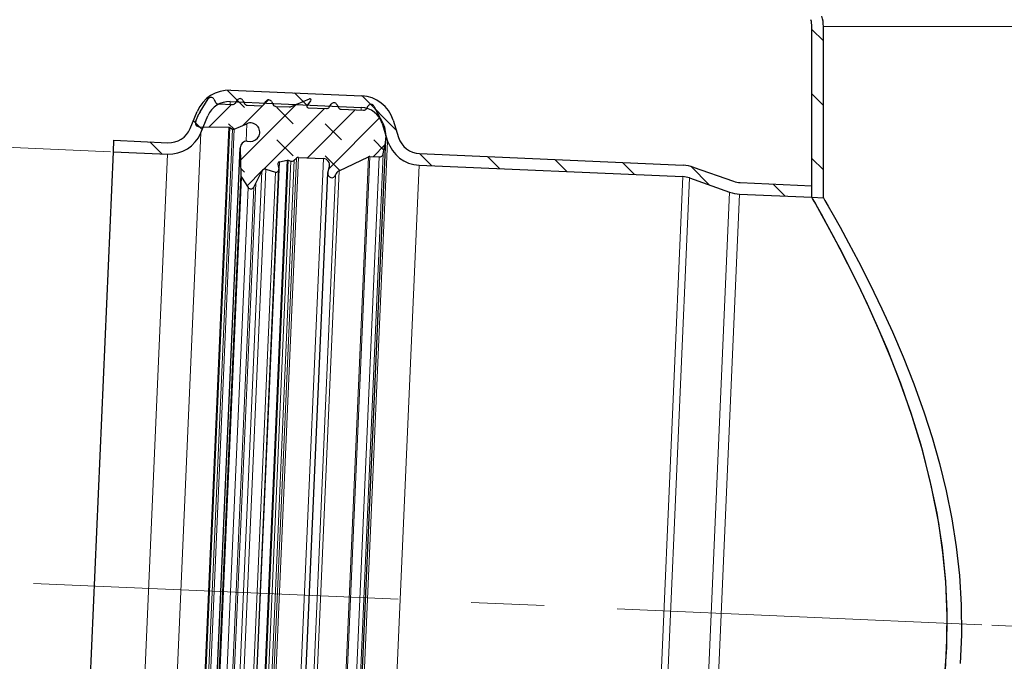
# Model space of a CAD drawing. Units: millimetres. Extents: x 0 to 420, y 0 to 297.
# Drawn here: x 70 to 105, y 194 to 217 of the extents above; entities that cross this region are included whole.
import ezdxf

# ---------------------------------------------------------------- set-up
doc = ezdxf.new("R2010")
doc.units = ezdxf.units.MM
doc.linetypes.add('CENTERX2', pattern=[20.32, 12.7, -2.54, 2.54, -2.54])
doc.styles.add('SLDTEXTSTYLE0', font='TXT', dxfattribs={"width": 0.605})
doc.dimstyles.new('SLDDIMSTYLE1', dxfattribs={"dimtxt": 3.5, "dimasz": 3.5, "dimexe": 0, "dimexo": 0.0625, "dimgap": 0.875, "dimtad": 1, "dimlfac": 2.5, "dimrnd": 1e-09, "dimzin": 12, "dimdsep": 46, "dimtxsty": 'SLDTEXTSTYLE0', "dimsah": 1, "dimcen": 0.09, "dimadec": 0, "dimazin": 3, "dimtfac": 1, "dimtdec": 3, "dimtofl": 0, "dimtmove": 0, "dimatfit": 3, "dimfxl": 1, "dimfrac": 2, "dimtolj": 1, "dimtzin": 12, "dimarcsym": 0})
doc.dimstyles.new('SLDDIMSTYLE2', dxfattribs={"dimtxt": 3.5, "dimasz": 3.5, "dimexe": 0, "dimexo": 0.0625, "dimgap": 0.875, "dimtad": 1, "dimdec": 4, "dimlfac": 2.5, "dimzin": 12, "dimdsep": 46, "dimtxsty": 'SLDTEXTSTYLE0', "dimsah": 1, "dimcen": 0.09, "dimazin": 3, "dimtfac": 1, "dimtdec": 3, "dimtofl": 0, "dimtmove": 0, "dimatfit": 3, "dimfxl": 1, "dimfrac": 2, "dimtolj": 1, "dimtzin": 12, "dimarcsym": 0})

# ---------------------------------------------------------------- blocks, each defined once
blk = doc.blocks.new('_D_1')
at = {"color": 7, "linetype": 'Continuous', "lineweight": 0}
for p, q in [((61.504, 182.29), (62.823, 212.501)), ((73.633, 212.029), (61.824, 212.545)), ((72.314, 181.818), (60.505, 182.333))]:
    blk.add_line(p, q, dxfattribs=at)
at = {"color": 7, "linetype": 'Continuous', "lineweight": 18}
for points in [[(62.823, 212.501), (62.133, 209.028), (63.209, 208.981)], [(61.504, 182.29), (62.195, 185.763), (61.119, 185.81)]]:
    blk.add_solid(points, dxfattribs=at)
at = {"color": 7, "linetype": 'Continuous', "lineweight": 18, "char_height": 3.5, "attachment_point": 1, "rotation": 87.5, "style": 'SLDTEXTSTYLE0'}
for s, insert in [('75.6', (57.554, 195.467)), ('%%c', (57.341, 190.369))]:
    blk.add_mtext(s, dxfattribs=dict(at, insert=insert))
blk = doc.blocks.new('_D_2')
at = {"color": 7, "linetype": 'Continuous', "lineweight": 0}
blk.add_line((104.282, 195.556), (110.608, 195.28), dxfattribs=at)
at = {"color": 7, "linetype": 'Continuous', "lineweight": 18}
blk.add_arc((123.026, 194.738), 13.43, 90, 177.5, dxfattribs=at)
for points in [[(123.026, 208.169), (119.486, 208.258), (119.623, 207.19)], [(109.609, 195.324), (110.735, 198.681), (109.674, 198.864)]]:
    blk.add_solid(points, dxfattribs=at)
at = {"color": 7, "linetype": 'Continuous', "lineweight": 18, "insert": (106.544, 203.798), "char_height": 3.5, "attachment_point": 1, "rotation": 43.75, "style": 'SLDTEXTSTYLE0'}
blk.add_mtext('87.5°', dxfattribs=at)

msp = doc.modelspace()

# ---------------------------------------------------------------- hatches: boundary and pattern name
at = {"linetype": 'Continuous', "lineweight": 18}
h = msp.add_hatch(dxfattribs=at)
h.set_pattern_fill('ANSI31', scale=0.5, angle=90, style=0)
edge = h.paths.add_edge_path(flags=0)
edge.add_arc((96.666287, 241.576775), 1.2, 290.1, 360)
edge.add_line((97.866287, 241.576775), (97.866287, 243.538048))
edge.add_line((97.866287, 243.538048), (97.466287, 243.538048))
edge.add_line((97.466287, 243.538048), (97.466287, 241.576775))
edge.add_arc((96.666287, 241.576775), 0.8, 290.1, 360, ccw=False)
edge.add_line((96.941214, 240.825499), (95.493895, 240.295856))
edge.add_arc((95.906287, 239.168942), 1.2, 110.1, 180)
edge.add_line((94.706287, 239.168942), (94.706287, 234.281451))
edge.add_arc((95.906287, 234.281451), 1.2, 180, 250.49)
edge.add_line((95.505521, 233.150351), (96.933464, 232.644409))
edge.add_arc((96.666287, 231.890343), 0.8, 0, 70.49, ccw=False)
edge.add_line((97.466287, 231.890343), (97.466287, 218.51739))
edge.add_arc((98.666287, 218.51739), 1.2, 180, 197)
edge.add_line((97.518721, 218.166544), (97.99133, 216.620707))
edge.add_arc((97.226287, 216.38681), 0.8, 0, 17, ccw=False)
edge.add_line((98.026287, 216.38681), (98.026287, 210.443481))
edge.add_line((98.026287, 210.443481), (98.426287, 210.426017))
edge.add_line((98.426287, 210.426017), (98.426287, 216.38681))
edge.add_arc((97.226287, 216.38681), 1.2, 0, 17)
edge.add_line((98.373852, 216.737656), (97.901243, 218.283492))
edge.add_arc((98.666287, 218.51739), 0.8, 180, 197, ccw=False)
edge.add_line((97.866287, 218.51739), (97.866287, 231.890343))
edge.add_arc((96.666287, 231.890343), 1.2, 0, 70.49)
edge.add_line((97.067052, 233.021443), (95.63911, 233.527384))
edge.add_arc((95.906287, 234.281451), 0.8, 180, 250.49, ccw=False)
edge.add_line((95.106287, 234.281451), (95.106287, 239.168942))
edge.add_arc((95.906287, 239.168942), 0.8, 110.1, 180, ccw=False)
edge.add_line((95.631359, 239.920218), (97.078678, 240.449862))
h = msp.add_hatch(dxfattribs=at)
h.set_pattern_fill('ANSI31', scale=0.5, angle=90, style=0)
edge = h.paths.add_edge_path(flags=0)
edge.add_arc((77.759775, 212.969899), 0.8, 87.5, 157.4, ccw=False)
edge.add_line((77.79467, 213.769137), (82.352178, 213.570152))
edge.add_arc((82.317282, 212.770913), 0.8, 17.4, 87.5, ccw=False)
edge.add_line((83.080675, 213.010146), (83.271735, 212.400473))
edge.add_arc((84.416823, 212.759322), 1.2, 197.4, 267.5)
edge.add_line((84.36448, 211.560464), (93.535195, 211.160062))
edge.add_arc((93.500299, 210.360823), 0.8, 70.5, 87.5, ccw=False)
edge.add_line((93.767345, 211.114936), (95.16213, 210.621017))
edge.add_arc((95.562698, 211.752187), 1.2, 250.5, 267.5)
edge.add_line((95.510355, 210.553329), (98.026287, 210.443481))
edge.add_line((98.026287, 210.443481), (98.026287, 210.843862))
edge.add_line((98.026287, 210.843862), (95.527802, 210.952948))
edge.add_arc((95.562698, 211.752187), 0.8, 250.5, 267.5, ccw=False)
edge.add_line((95.295652, 210.998074), (93.900867, 211.491993))
edge.add_arc((93.500299, 210.360823), 1.2, 70.5, 87.5)
edge.add_line((93.552642, 211.559681), (84.381927, 211.960083))
edge.add_arc((84.416823, 212.759322), 0.8, 197.4, 267.5, ccw=False)
edge.add_line((83.653431, 212.520089), (83.462371, 213.129762))
edge.add_arc((82.317282, 212.770913), 1.2, 17.4, 87.5)
edge.add_line((82.369626, 213.969771), (77.812118, 214.168756))
edge.add_arc((77.759775, 212.969899), 1.2, 87.5, 157.4)
edge.add_line((76.651922, 213.431053), (76.403396, 212.834006))
edge.add_arc((75.664828, 213.141442), 0.8, 267.5, 337.4, ccw=False)
edge.add_line((75.629932, 212.342204), (73.750848, 212.424246))
edge.add_line((73.750848, 212.424246), (73.733401, 212.024627))
edge.add_line((73.733401, 212.024627), (75.612484, 211.942584))
edge.add_arc((75.664828, 213.141442), 1.2, 267.5, 337.4)
edge.add_line((76.77268, 212.680288), (77.021207, 213.277335))
h = msp.add_hatch(dxfattribs=at)
h.set_pattern_fill('DIN 128 Elastomer-Gummi', scale=0.125, angle=90, style=0, pattern_type=2)
h.set_pattern_definition([(135, (-0.8419, 0.8419), (-1.683798, 0.561266), [0.79375, -1.5875]), (135, (-0.8419, 1.9644), (-1.683798, 0.561266), [0.79375, -1.5875]), (224.99997, (0, 0), (0.5612657, -0.5612663), [])])
edge = h.paths.add_edge_path(flags=0)
edge.add_line((82.433371, 213.470255), (81.654377, 213.504267))
edge.add_arc((81.659371, 213.618638), 0.11448, 207.5, 267.5, ccw=False)
edge.add_line((81.557826, 213.565777), (81.503559, 213.670024))
edge.add_spline(control_points=[(81.503559, 213.670024), (81.502322, 213.672399), (81.501002, 213.674732), (81.499602, 213.677014), (81.492903, 213.687936), (81.484226, 213.697853), (81.47429, 213.705942), (81.464353, 213.714032), (81.452883, 213.720517), (81.440829, 213.724861), (81.428775, 213.729206), (81.415804, 213.731529), (81.402992, 213.731638), (81.390179, 213.731748), (81.377171, 213.729647), (81.365045, 213.725509), (81.352918, 213.721371), (81.341339, 213.715083), (81.331266, 213.707164), (81.321192, 213.699246), (81.312347, 213.689479), (81.305463, 213.678673)], knot_values=[0, 0, 0, 0, 0.000020082, 0.000020082, 0.000020082, 0.000117503, 0.000117503, 0.000117503, 0.000214924, 0.000214924, 0.000214924, 0.000312345, 0.000312345, 0.000312345, 0.000409766, 0.000409766, 0.000409766, 0.000507187, 0.000507187, 0.000507187, 0.000604608, 0.000604608, 0.000604608, 0.000604608], weights=[1, 1, 1, 1, 1, 1, 1, 1, 1, 1, 1, 1, 1, 1, 1, 1, 1, 1, 1, 1, 1, 1], degree=3, periodic=0)
edge.add_line((81.305463, 213.678673), (81.242316, 213.579552))
edge.add_arc((81.145765, 213.641062), 0.11448, 267.5, 327.5, ccw=False)
edge.add_line((81.140772, 213.526692), (80.509868, 213.554237))
edge.add_arc((80.511866, 213.599986), 0.045792, 142.5, 267.5, ccw=False)
edge.add_line((80.475536, 213.627862), (80.604208, 213.79555))
edge.add_spline(control_points=[(80.604208, 213.79555), (80.606584, 213.798647), (80.608577, 213.802077), (80.61009, 213.805675), (80.612077, 213.8104), (80.613276, 213.815532), (80.613587, 213.820648), (80.613898, 213.825764), (80.61333, 213.831004), (80.61193, 213.835934), (80.61053, 213.840864), (80.60826, 213.845621), (80.605307, 213.84981), (80.602354, 213.853999), (80.598637, 213.857736), (80.594464, 213.860712), (80.590291, 213.863687), (80.585546, 213.865983), (80.580624, 213.867409), (80.575701, 213.868836), (80.570464, 213.869432), (80.565347, 213.869149), (80.560229, 213.868865), (80.55509, 213.867694), (80.550355, 213.865733)], knot_values=[0, 0, 0, 0, 0.000029273, 0.000029273, 0.000029273, 0.000067946, 0.000067946, 0.000067946, 0.000106618, 0.000106618, 0.000106618, 0.000145291, 0.000145291, 0.000145291, 0.000183963, 0.000183963, 0.000183963, 0.000222636, 0.000222636, 0.000222636, 0.000261308, 0.000261308, 0.000261308, 0.00029998, 0.00029998, 0.00029998, 0.00029998], weights=[1, 1, 1, 1, 1, 1, 1, 1, 1, 1, 1, 1, 1, 1, 1, 1, 1, 1, 1, 1, 1, 1, 1, 1, 1], degree=3, periodic=0)
edge.add_line((80.550355, 213.865733), (79.889635, 213.592053))
edge.add_arc((79.845825, 213.697819), 0.11448, 267.5, 292.5, ccw=False)
edge.add_line((79.840832, 213.583448), (79.384699, 213.603363))
edge.add_arc((79.389692, 213.717734), 0.11448, 207.5, 267.5, ccw=False)
edge.add_line((79.288147, 213.664873), (79.23388, 213.76912))
edge.add_spline(control_points=[(79.23388, 213.76912), (79.232644, 213.771495), (79.231323, 213.773828), (79.229923, 213.77611), (79.223225, 213.787033), (79.214548, 213.796949), (79.204611, 213.805039), (79.194675, 213.813128), (79.183204, 213.819613), (79.17115, 213.823958), (79.159096, 213.828302), (79.146126, 213.830625), (79.133313, 213.830735), (79.120501, 213.830844), (79.107493, 213.828743), (79.095366, 213.824605), (79.08324, 213.820467), (79.07166, 213.814179), (79.061587, 213.80626), (79.051514, 213.798342), (79.042669, 213.788575), (79.035784, 213.777769)], knot_values=[0, 0, 0, 0, 0.000020082, 0.000020082, 0.000020082, 0.000117503, 0.000117503, 0.000117503, 0.000214924, 0.000214924, 0.000214924, 0.000312345, 0.000312345, 0.000312345, 0.000409766, 0.000409766, 0.000409766, 0.000507187, 0.000507187, 0.000507187, 0.000604608, 0.000604608, 0.000604608, 0.000604608], weights=[1, 1, 1, 1, 1, 1, 1, 1, 1, 1, 1, 1, 1, 1, 1, 1, 1, 1, 1, 1, 1, 1], degree=3, periodic=0)
edge.add_line((79.035784, 213.777769), (78.972638, 213.678649))
edge.add_arc((78.876087, 213.740159), 0.11448, 267.5, 327.5, ccw=False)
edge.add_line((78.871093, 213.625788), (78.386037, 213.646966))
edge.add_arc((78.39103, 213.761337), 0.11448, 207.5, 267.5, ccw=False)
edge.add_line((78.289485, 213.708476), (78.235218, 213.812722))
edge.add_spline(control_points=[(78.235218, 213.812722), (78.233982, 213.815097), (78.232661, 213.81743), (78.231261, 213.819713), (78.224563, 213.830635), (78.215886, 213.840552), (78.205949, 213.848641), (78.196012, 213.856731), (78.184542, 213.863216), (78.172488, 213.86756), (78.160434, 213.871905), (78.147464, 213.874228), (78.134651, 213.874337), (78.121839, 213.874446), (78.108831, 213.872345), (78.096704, 213.868208), (78.084578, 213.86407), (78.072998, 213.857781), (78.062925, 213.849863), (78.052852, 213.841945), (78.044007, 213.832178), (78.037122, 213.821371)], knot_values=[0, 0, 0, 0, 0.000020082, 0.000020082, 0.000020082, 0.000117503, 0.000117503, 0.000117503, 0.000214924, 0.000214924, 0.000214924, 0.000312345, 0.000312345, 0.000312345, 0.000409766, 0.000409766, 0.000409766, 0.000507187, 0.000507187, 0.000507187, 0.000604608, 0.000604608, 0.000604608, 0.000604608], weights=[1, 1, 1, 1, 1, 1, 1, 1, 1, 1, 1, 1, 1, 1, 1, 1, 1, 1, 1, 1, 1, 1], degree=3, periodic=0)
edge.add_line((78.037122, 213.821371), (77.973976, 213.722251))
edge.add_arc((77.877424, 213.783761), 0.11448, 267.8156413, 327.5, ccw=False)
edge.add_line((77.873061, 213.669365), (77.378238, 213.688239))
edge.add_arc((77.382602, 213.802635), 0.11448, 207.5, 267.8156414, ccw=False)
edge.add_line((77.281057, 213.749774), (77.226789, 213.854021))
edge.add_spline(control_points=[(77.226789, 213.854021), (77.225553, 213.856396), (77.224233, 213.858729), (77.222833, 213.861011), (77.216134, 213.871934), (77.207457, 213.88185), (77.19752, 213.88994), (77.187584, 213.898029), (77.176114, 213.904514), (77.16406, 213.908859), (77.152006, 213.913203), (77.139035, 213.915526), (77.126223, 213.915635), (77.11341, 213.915745), (77.100402, 213.913644), (77.088276, 213.909506), (77.076149, 213.905368), (77.06457, 213.89908), (77.054496, 213.891161), (77.044423, 213.883243), (77.035578, 213.873476), (77.028694, 213.86267)], knot_values=[0, 0, 0, 0, 0.000020082, 0.000020082, 0.000020082, 0.000117503, 0.000117503, 0.000117503, 0.000214924, 0.000214924, 0.000214924, 0.000312345, 0.000312345, 0.000312345, 0.000409766, 0.000409766, 0.000409766, 0.000507187, 0.000507187, 0.000507187, 0.000604608, 0.000604608, 0.000604608, 0.000604608], weights=[1, 1, 1, 1, 1, 1, 1, 1, 1, 1, 1, 1, 1, 1, 1, 1, 1, 1, 1, 1, 1, 1], degree=3, periodic=0)
edge.add_line((77.028694, 213.86267), (76.7456, 213.418303))
edge.add_arc((77.209046, 213.123055), 0.549502, 147.5, 156.514181)
edge.add_line((76.705065, 213.342044), (76.594939, 213.088599))
edge.add_arc((76.720934, 213.033852), 0.137376, 156.514181, 269.4365795)
edge.add_line((76.719583, 212.896483), (77.742394, 212.886425))
edge.add_spline(control_points=[(77.742394, 212.886425), (77.750082, 212.886349), (77.757862, 212.884945), (77.765091, 212.88233), (77.769819, 212.880619), (77.774385, 212.878372), (77.778625, 212.875671)], knot_values=[0, 0, 0, 0, 0.000057659, 0.000057659, 0.000057659, 0.000095057, 0.000095057, 0.000095057, 0.000095057], weights=[1, 1, 1, 1, 1, 1, 1], degree=3, periodic=0)
edge.add_line((77.778625, 212.875671), (77.870161, 212.817356))
edge.add_arc((77.907067, 212.875287), 0.068688, 237.5, 293.2456653)
edge.add_line((77.934176, 212.812175), (78.377944, 213.002793))
edge.add_spline(control_points=[(78.377944, 213.002793), (78.410908, 213.016953), (78.446772, 213.025616), (78.482564, 213.028066), (78.518357, 213.030516), (78.555066, 213.02682), (78.589652, 213.017285), (78.624238, 213.007749), (78.657655, 212.992111), (78.687134, 212.971664), (78.716614, 212.951218), (78.742971, 212.9254), (78.764021, 212.896348), (78.785071, 212.867297), (78.801396, 212.83421), (78.811644, 212.799828), (78.821891, 212.765447), (78.826344, 212.728821), (78.824633, 212.692986), (78.822922, 212.65715), (78.815001, 212.621116), (78.801524, 212.587867), (78.788048, 212.554617), (78.768646, 212.523236), (78.744924, 212.496322), (78.721201, 212.469408), (78.692505, 212.446218), (78.661212, 212.428673), (78.629918, 212.411128), (78.595164, 212.398745), (78.559827, 212.392547), (78.537008, 212.388545), (78.513617, 212.387023), (78.490473, 212.388033)], knot_values=[0, 0, 0, 0, 0.000269073, 0.000269073, 0.000269073, 0.000538146, 0.000538146, 0.000538146, 0.000807219, 0.000807219, 0.000807219, 0.001076292, 0.001076292, 0.001076292, 0.001345365, 0.001345365, 0.001345365, 0.001614438, 0.001614438, 0.001614438, 0.001883511, 0.001883511, 0.001883511, 0.002152584, 0.002152584, 0.002152584, 0.002421657, 0.002421657, 0.002421657, 0.00269073, 0.00269073, 0.00269073, 0.002863031, 0.002863031, 0.002863031, 0.002863031], weights=[1, 1, 1, 1, 1, 1, 1, 1, 1, 1, 1, 1, 1, 1, 1, 1, 1, 1, 1, 1, 1, 1, 1, 1, 1, 1, 1, 1, 1, 1, 1, 1, 1, 1], degree=3, periodic=0)
edge.add_line((78.490473, 212.388033), (78.385417, 212.39262))
edge.add_arc((78.37543, 212.163879), 0.228959, 87.5, 180.9434035)
edge.add_line((78.146502, 212.160109), (78.1617, 211.23717))
edge.add_arc((78.344842, 211.240185), 0.183167, 180.9434035, 212.5)
edge.add_line((78.19036, 211.14177), (78.417318, 210.785518))
edge.add_arc((78.513869, 210.847028), 0.11448, 212.5, 333.25841)
edge.add_line((78.616104, 210.795516), (78.683897, 210.930063))
edge.add_line((78.683897, 210.930063), (78.898855, 211.356688))
edge.add_spline(control_points=[(78.898855, 211.356688), (78.904621, 211.368131), (78.912441, 211.378736), (78.921669, 211.387625), (78.930897, 211.396514), (78.941787, 211.403933), (78.953437, 211.409266), (78.965087, 211.4146), (78.977819, 211.417996), (78.990578, 211.419172), (79.003337, 211.420349), (79.016475, 211.419339), (79.028904, 211.416226), (79.030543, 211.415816), (79.032173, 211.415369), (79.033792, 211.414886)], knot_values=[0, 0, 0, 0, 0.000096098, 0.000096098, 0.000096098, 0.000192195, 0.000192195, 0.000192195, 0.000288293, 0.000288293, 0.000288293, 0.00038439, 0.00038439, 0.00038439, 0.000396884, 0.000396884, 0.000396884, 0.000396884], weights=[1, 1, 1, 1, 1, 1, 1, 1, 1, 1, 1, 1, 1, 1, 1, 1], degree=3, periodic=0)
edge.add_line((79.033792, 211.414886), (79.370489, 211.314527))
edge.add_arc((79.39665, 211.402295), 0.091584, 253.4023045, 371.0831004)
edge.add_line((79.486526, 211.4199), (79.452714, 211.592511))
edge.add_arc((79.520121, 211.605715), 0.068688, 102.2005666, 191.0831004, ccw=False)
edge.add_line((79.505604, 211.672852), (79.78063, 211.732317))
edge.add_spline(control_points=[(79.78063, 211.732317), (79.788144, 211.733942), (79.796042, 211.734292), (79.803671, 211.733338), (79.807777, 211.732824), (79.811854, 211.731934), (79.815801, 211.73069)], knot_values=[0, 0, 0, 0, 0.000057659, 0.000057659, 0.000057659, 0.000088383, 0.000088383, 0.000088383, 0.000088383], weights=[1, 1, 1, 1, 1, 1, 1], degree=3, periodic=0)
edge.add_line((79.815801, 211.73069), (79.906961, 211.701947))
edge.add_arc((79.941386, 211.811128), 0.11448, 252.5, 313.5610789)
edge.add_line((80.020277, 211.728171), (80.100013, 211.804))
edge.add_arc((80.163126, 211.737634), 0.091584, 87.5, 133.561079, ccw=False)
edge.add_line((80.167121, 211.829131), (81.034929, 211.791242))
edge.add_arc((81.024942, 211.5625), 0.228959, -13.5, 87.5, ccw=False)
edge.add_line((81.247575, 211.509051), (81.195212, 211.290941))
edge.add_arc((81.328792, 211.258872), 0.137376, 166.5, 343.7315424)
edge.add_arc((81.680459, 211.156247), 0.228959, 115.5, 163.7315424, ccw=False)
edge.add_line((81.581889, 211.362903), (82.605397, 211.851091))
edge.add_arc((82.644825, 211.768428), 0.091584, 87.5, 115.5, ccw=False)
edge.add_line((82.648819, 211.859925), (82.974232, 211.845717))
edge.add_arc((82.980287, 211.984387), 0.138802, 267.5, 348.7885026)
edge.add_line((83.11644, 211.9574), (83.192095, 212.339085))
edge.add_arc((82.518325, 212.472636), 0.686878, 348.7885026, 363.5)
edge.add_line((83.203922, 212.514569), (83.189172, 212.755729))
edge.add_arc((82.640695, 212.722182), 0.549502, 3.5, 27.5)
edge.add_line((83.128109, 212.975914), (82.796158, 213.613587))
edge.add_spline(control_points=[(82.796158, 213.613587), (82.794922, 213.615962), (82.793601, 213.618295), (82.792201, 213.620578), (82.785502, 213.6315), (82.776825, 213.641417), (82.766889, 213.649506), (82.756952, 213.657596), (82.745482, 213.664081), (82.733428, 213.668425), (82.721374, 213.67277), (82.708404, 213.675093), (82.695591, 213.675202), (82.682779, 213.675312), (82.66977, 213.67321), (82.657644, 213.669073), (82.645517, 213.664935), (82.633938, 213.658647), (82.623865, 213.650728), (82.613791, 213.64281), (82.604946, 213.633043), (82.598062, 213.622236)], knot_values=[0, 0, 0, 0, 0.000020082, 0.000020082, 0.000020082, 0.000117503, 0.000117503, 0.000117503, 0.000214924, 0.000214924, 0.000214924, 0.000312345, 0.000312345, 0.000312345, 0.000409766, 0.000409766, 0.000409766, 0.000507187, 0.000507187, 0.000507187, 0.000604608, 0.000604608, 0.000604608, 0.000604608], weights=[1, 1, 1, 1, 1, 1, 1, 1, 1, 1, 1, 1, 1, 1, 1, 1, 1, 1, 1, 1, 1, 1], degree=3, periodic=0)
edge.add_line((82.598062, 213.622236), (82.534915, 213.523116))
edge.add_arc((82.438364, 213.584626), 0.11448, 267.5, 327.5, ccw=False)

# ---------------------------------------------------------------- linework, layer by layer
at = {"color": 7, "linetype": 'Continuous', "lineweight": 25}
for p, q in [((98.026287, 210.443481), (98.026287, 216.38681)), ((98.426287, 210.426017), (98.426287, 216.38681)), ((77.812118, 214.168756), (82.369626, 213.969771)), ((76.7456, 213.418303), (77.028694, 213.86267)), ((77.226789, 213.854021), (77.281057, 213.749774)), ((77.378238, 213.688239), (77.873061, 213.669365)), ((77.79467, 213.769137), (82.352178, 213.570152)), ((77.973976, 213.722251), (78.037122, 213.821371)), ((78.235218, 213.812722), (78.289485, 213.708476)), ((78.972638, 213.678649), (79.035784, 213.777769)), ((79.23388, 213.76912), (79.288147, 213.664873)), ((79.889635, 213.592053), (80.550355, 213.865733)), ((80.475536, 213.627862), (80.604208, 213.79555)), ((81.242316, 213.579552), (81.305463, 213.678673)), ((76.403396, 212.834006), (76.651922, 213.431053)), ((76.594939, 213.088599), (76.705065, 213.342044)), ((78.386037, 213.646966), (78.871093, 213.625788)), ((79.384699, 213.603363), (79.840832, 213.583448)), ((80.473245, 213.575382), (80.475536, 213.627862)), ((80.509868, 213.554237), (81.140772, 213.526692)), ((81.503559, 213.670024), (81.557826, 213.565777)), ((81.654377, 213.504267), (82.433371, 213.470255)), ((82.534915, 213.523116), (82.598062, 213.622236)), ((82.796158, 213.613587), (83.128109, 212.975914)), ((76.77268, 212.680288), (77.021207, 213.277335)), ((77.934176, 212.812175), (78.377944, 213.002793)), ((83.080675, 213.010146), (83.271735, 212.400473)), ((83.462371, 213.129762), (83.653431, 212.520089)), ((76.719583, 212.896483), (77.742394, 212.886425)), ((77.778625, 212.875671), (77.870161, 212.817356)), ((83.189172, 212.755729), (83.203922, 212.514569)), ((73.733401, 212.024627), (73.750848, 212.424246)), ((73.750848, 212.424246), (75.629932, 212.342204)), ((78.385417, 212.39262), (78.490473, 212.388033)), ((81.813024, 180.571487), (83.20455, 212.442675)), ((83.11644, 211.9574), (83.192095, 212.339085)), ((72.41435, 181.813409), (73.733401, 212.024627)), ((73.733401, 212.024627), (75.612484, 211.942584)), ((76.79885, 181.293815), (78.146502, 212.160109)), ((78.146502, 212.160109), (78.1617, 211.23717)), ((79.505604, 211.672852), (79.78063, 211.732317)), ((79.815801, 211.73069), (79.906961, 211.701947)), ((80.020277, 211.728171), (80.100013, 211.804)), ((80.167121, 211.829131), (81.034929, 211.791242)), ((81.581889, 211.362903), (82.605397, 211.851091)), ((82.648819, 211.859925), (82.974232, 211.845717)), ((84.381927, 211.960083), (93.552642, 211.559681)), ((78.200165, 181.957393), (79.486526, 211.4199)), ((78.683897, 210.930063), (78.898855, 211.356688)), ((79.033792, 211.414886), (79.370489, 211.314527)), ((79.452714, 211.592511), (79.486526, 211.4199)), ((79.911712, 181.893963), (81.195212, 211.290941)), ((81.195212, 211.290941), (81.247575, 211.509051)), ((84.36448, 211.560464), (93.535195, 211.160062)), ((93.900867, 211.491993), (95.295652, 210.998074)), ((78.1617, 211.23717), (76.89443, 182.211918)), ((78.19036, 211.14177), (78.417318, 210.785518)), ((93.767345, 211.114936), (95.16213, 210.621017)), ((95.527802, 210.952948), (98.026287, 210.843862)), ((78.616104, 210.795516), (78.683897, 210.930063)), ((98.026287, 210.443481), (98.026287, 210.843862)), ((95.510355, 210.553329), (98.026287, 210.443481)), ((98.026287, 210.443481), (98.426287, 210.426017))]:
    msp.add_line(p, q, dxfattribs=at)
at = {"color": 8, "linetype": 'Continuous', "lineweight": 18}
for p, q in [((98.426287, 216.38681), (147.626287, 216.38681)), ((77.79467, 213.769137), (77.790452, 213.672516)), ((82.347979, 213.473984), (82.352178, 213.570152)), ((78.351257, 212.391558), (78.377944, 213.002793)), ((75.38492, 180.895352), (76.77268, 212.680288)), ((76.332978, 180.605483), (77.742394, 212.886425)), ((76.370008, 180.613038), (77.778625, 212.875671)), ((77.870161, 212.817356), (76.466278, 180.663153)), ((76.530501, 180.662736), (77.934176, 212.812175)), ((83.192095, 212.339085), (81.809645, 180.675767)), ((83.271735, 212.400473), (81.883631, 180.607672)), ((75.612484, 211.942584), (74.293434, 181.731366)), ((79.505604, 211.672852), (78.195248, 181.660764)), ((79.78063, 211.732317), (78.464044, 181.577555)), ((79.815801, 211.73069), (78.499223, 181.576111)), ((79.906961, 211.701947), (78.592542, 181.5968)), ((78.703141, 181.560799), (80.020277, 211.728171)), ((80.100013, 211.804), (78.775965, 181.478309)), ((80.167121, 211.829131), (78.840627, 181.447425)), ((81.034929, 211.791242), (79.708435, 181.409536)), ((82.605397, 211.851091), (81.267711, 181.213039)), ((82.648819, 211.859925), (81.310198, 181.200454)), ((82.974232, 211.845717), (81.635611, 181.186246)), ((81.767544, 181.062594), (83.11644, 211.9574)), ((78.898855, 211.356688), (77.618363, 182.028606)), ((79.033792, 211.414886), (77.747714, 181.95887)), ((79.370489, 211.314527), (78.091878, 182.029502)), ((81.581889, 211.362903), (80.290646, 181.788574)), ((83.045429, 181.349246), (84.36448, 211.560464)), ((76.931296, 182.304457), (78.19036, 211.14177)), ((80.182306, 181.941112), (81.460667, 211.220387)), ((92.216144, 180.948844), (93.535195, 211.160062)), ((92.451344, 180.973564), (93.767345, 211.114936)), ((78.417318, 210.785518), (77.188439, 182.639572)), ((77.385598, 182.612287), (78.616104, 210.795516)), ((78.683897, 210.930063), (77.441406, 182.472344)), ((95.16213, 210.621017), (93.883869, 181.34404)), ((94.236669, 181.381121), (95.510355, 210.553329))]:
    msp.add_line(p, q, dxfattribs=at)
at = {"color": 7, "linetype": 'CENTERX2', "lineweight": 18}
msp.add_line((70.948853, 197.011798), (104.182512, 195.560785), dxfattribs=at)
at = {"color": 7, "linetype": 'Continuous', "lineweight": 25, "flags": 128}
for points in [[(77.742394, 212.886425), (77.765091, 212.88233), (77.778625, 212.875671)], [(79.78063, 211.732317), (79.803671, 211.733338), (79.815801, 211.73069)], [(102.640611, 193.693446), (102.714991, 194.782189), (102.73074, 195.887535), (102.68076, 197.077026), (102.562751, 198.263892), (102.376759, 199.459411), (102.13163, 200.629673), (101.820904, 201.820222), (101.466693, 202.964761), (101.074762, 204.072805), (100.662749, 205.119572), (100.308683, 205.949912), (99.956463, 206.727385), (99.609499, 207.455154), (99.278918, 208.119413), (99.011036, 208.639849), (98.766007, 209.103591), (98.546328, 209.510358), (98.359689, 209.849823), (98.218337, 210.10343), (98.113811, 210.289133), (98.048453, 210.404488), (98.026287, 210.443481)], [(102.667212, 193.996923), (102.72404, 195.039752), (102.727997, 196.049632), (102.681697, 197.063768), (102.584284, 198.089625), (102.438788, 199.105059), (102.190212, 200.374771), (101.880822, 201.607536), (101.516056, 202.814919), (101.114802, 203.965354), (100.752086, 204.900812), (100.38141, 205.783726), (100.006823, 206.618795), (99.641009, 207.390435), (99.342928, 207.99279), (99.062784, 208.540455), (98.80318, 209.033943), (98.572619, 209.462098), (98.387272, 209.799991), (98.236452, 210.07109), (98.122743, 210.273324), (98.051819, 210.398562), (98.026287, 210.443481)], [(98.426287, 210.426017), (98.429118, 210.421117), (98.47912, 210.334428), (98.591441, 210.138514), (98.768492, 209.826246), (99.004574, 209.402858), (99.301709, 208.857512), (99.646736, 208.204629), (100.037587, 207.435365), (100.457666, 206.566216), (100.825788, 205.759925), (101.198381, 204.889904), (101.571385, 203.947819), (101.93163, 202.945043), (102.209882, 202.081309), (102.466974, 201.180398), (102.698879, 200.234677), (102.896431, 199.255105), (103.047916, 198.284064), (103.156, 197.288954), (103.216396, 196.260692), (103.223598, 195.219567), (103.178945, 194.218729)]]:
    msp.add_lwpolyline(points, dxfattribs=at)
at = {"color": 7, "linetype": 'Continuous', "lineweight": 25}
for centre, radius, start, end in [((97.226287, 216.38681), 0.8, 0, 17), ((97.226287, 216.38681), 1.2, 0, 17), ((77.759775, 212.969899), 1.2, 87.5, 157.4), ((77.759775, 212.969899), 0.8, 87.5, 157.4), ((77.125245, 213.80116), 0.11448, 27.5, 147.5), ((77.382602, 213.802635), 0.11448, 207.5, 267.8156414), ((77.877424, 213.783761), 0.11448, 267.8156413, 327.5), ((78.133673, 213.759862), 0.11448, 27.5, 147.5), ((78.39103, 213.761337), 0.11448, 207.5, 267.5), ((78.876087, 213.740159), 0.11448, 267.5, 327.5), ((79.132335, 213.716259), 0.11448, 27.5, 147.5), ((80.567879, 213.823427), 0.045792, 322.5, 112.5), ((81.402014, 213.617163), 0.11448, 27.5, 147.5), ((82.317282, 212.770913), 1.2, 17.4, 87.5), ((82.694613, 213.560727), 0.11448, 27.5, 147.5), ((77.209046, 213.123055), 0.549502, 147.5, 156.514181), ((79.389692, 213.717734), 0.11448, 207.5, 267.5), ((79.845825, 213.697819), 0.11448, 267.5, 292.5), ((80.511866, 213.599986), 0.045792, 142.5, 267.5), ((81.145765, 213.641062), 0.11448, 267.5, 327.5), ((81.659371, 213.618638), 0.11448, 207.5, 267.5), ((82.317282, 212.770913), 0.8, 17.4, 87.5), ((82.438364, 213.584626), 0.11448, 267.5, 327.5), ((76.720934, 213.033852), 0.137376, 156.514181, 269.4365795), ((78.504454, 212.708271), 0.320543, 267.5, 113.2456653), ((75.664828, 213.141442), 1.2, 267.5, 337.4), ((75.664828, 213.141442), 0.8, 267.5, 337.4), ((77.907067, 212.875287), 0.068688, 237.5, 293.2456653), ((82.640695, 212.722182), 0.549502, 3.5, 27.5), ((78.37543, 212.163879), 0.228959, 87.5, 180.9434035), ((82.518325, 212.472636), 0.686878, 348.7885026, 3.5), ((84.416823, 212.759322), 1.2, 197.4, 267.5), ((84.416823, 212.759322), 0.8, 197.4, 267.5), ((79.520121, 211.605715), 0.068688, 102.2005666, 191.0831004), ((79.941386, 211.811128), 0.11448, 252.5, 313.5610789), ((80.163126, 211.737634), 0.091584, 87.5, 133.561079), ((81.024942, 211.5625), 0.228959, 346.5, 87.5), ((82.644825, 211.768428), 0.091584, 87.5, 115.5), ((82.980287, 211.984387), 0.138802, 267.5, 348.7885026), ((79.001091, 211.305176), 0.11448, 73.4023045, 153.25841), ((79.39665, 211.402295), 0.091584, 253.4023045, 11.0831004), ((81.328792, 211.258872), 0.137376, 166.5, 343.7315424), ((81.680459, 211.156247), 0.228959, 115.5, 163.7315424), ((93.500299, 210.360823), 1.2, 70.5, 87.5), ((78.344842, 211.240185), 0.183167, 180.9434035, 212.5), ((93.500299, 210.360823), 0.8, 70.5, 87.5), ((95.562698, 211.752187), 0.8, 250.5, 267.5), ((78.513869, 210.847028), 0.11448, 212.5, 333.25841), ((95.562698, 211.752187), 1.2, 250.5, 267.5)]:
    msp.add_arc(centre, radius, start, end, dxfattribs=at)

# ---------------------------------------------------------------- dimensions: what is measured, and where the dimension line sits
at = {"color": 7, "linetype": 'Continuous', "lineweight": 18}
dim = msp.add_angular_dim_2l(base=(113.738926, 204.439752), line1=((123.026287, 136.338048), (123.026287, 245.538048)), line2=((104.182512, 195.560785), (70.948853, 197.011798)), dimstyle='SLDDIMSTYLE2', dxfattribs=at)
dim.commit()
dim.dimension.update_dxf_attribs({"geometry": '_D_2', "text_midpoint": (113.738926, 204.439752), "dimtype": 162})
dim = msp.add_linear_dim(base=(62.823379, 212.500969), p1=(72.41435, 181.813409), p2=(73.733401, 212.024627), angle=87.5, text='%%c<>', dimstyle='SLDDIMSTYLE1', dxfattribs=at)
dim.commit()
dim.dimension.update_dxf_attribs({"geometry": '_D_1', "text_midpoint": (62.163854, 197.39536), "dimtype": 160})

doc.saveas('drawing.dxf')
